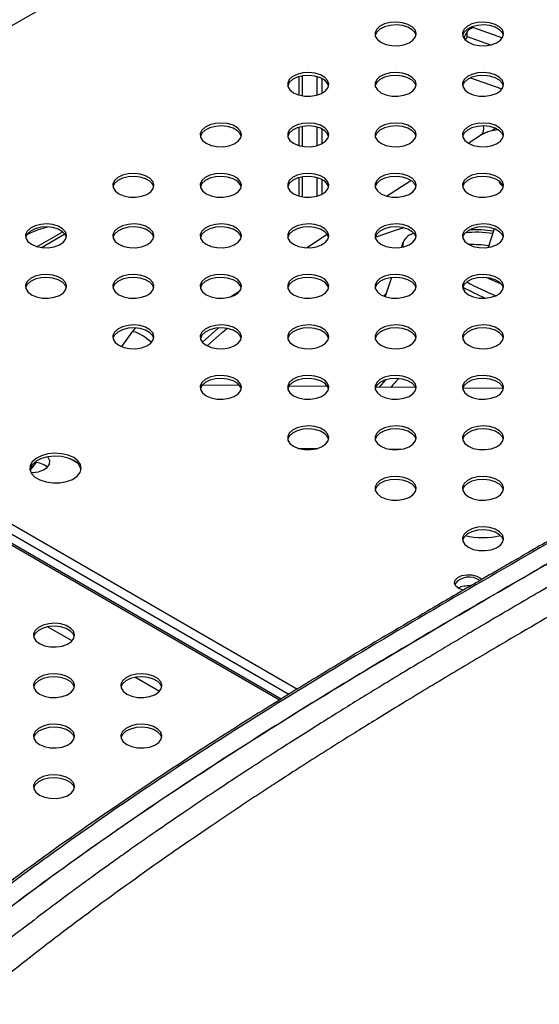
# Model space of a CAD drawing. Units: millimetres. Extents: x 5 to 415, y 5 to 292.
# Drawn here: x 319 to 339, y 117 to 155 of the extents above; entities that cross this region are included whole.
import ezdxf

# ---------------------------------------------------------------- set-up
doc = ezdxf.new("R2010")
doc.units = ezdxf.units.MM

msp = doc.modelspace()

# ---------------------------------------------------------------- linework, layer by layer
at = {"color": 7, "linetype": 'Continuous', "lineweight": 30}
for p, q in [((310.34, 150.158), (323.74, 157.893)), ((336.516, 154.858), (336.504, 154.848)), ((336.712, 154.955), (337.834, 154.557)), ((336.462, 154.601), (336.39, 154.474)), ((336.462, 154.601), (337.37, 154.278)), ((329.238, 128.895), (285.254, 154.287)), ((329.927, 153.046), (329.927, 152.337)), ((330.068, 152.304), (330.068, 153.078)), ((330.644, 152.334), (330.644, 153.048)), ((330.836, 152.411), (330.836, 152.971)), ((336.6, 153.004), (337.817, 152.572)), ((329.927, 151.086), (329.927, 150.377)), ((330.068, 150.345), (330.068, 151.118)), ((330.644, 150.375), (330.644, 151.089)), ((330.836, 150.452), (330.836, 151.012)), ((337.371, 150.945), (337.646, 151)), ((336.507, 150.465), (336.986, 150.775)), ((329.927, 149.127), (329.927, 148.418)), ((330.068, 148.386), (330.068, 149.159)), ((330.644, 148.415), (330.644, 149.129)), ((330.836, 148.492), (330.836, 149.052)), ((333.331, 148.415), (334.277, 149.025)), ((337.797, 148.84), (337.846, 148.808)), ((337.513, 147.143), (337.276, 146.423)), ((319.761, 146.454), (320.755, 147.027)), ((319.929, 146.42), (320.838, 146.944)), ((330.225, 146.41), (331.031, 146.93)), ((333.97, 146.613), (333.909, 146.427)), ((333.522, 145.249), (333.279, 144.512)), ((327.272, 144.503), (327.639, 144.74)), ((333.32, 144.634), (333.234, 144.54)), ((323.572, 143.288), (323.447, 143.131)), ((326.798, 143.295), (326.179, 142.746)), ((323.447, 143.131), (323.036, 142.576)), ((327.63, 141.061), (326.175, 141.078)), ((331.05, 141.021), (329.54, 141.039)), ((334.464, 140.981), (332.912, 140.999)), ((333.063, 140.997), (333.302, 141.283)), ((337.87, 140.941), (336.291, 140.959)), ((329.884, 138.635), (330.667, 138.625)), ((333.44, 138.593), (333.897, 138.587)), ((319.712, 138.079), (319.486, 137.773)), ((321.311, 138.06), (321.025, 138.225)), ((321.226, 138.109), (321.234, 138.119))]:
    msp.add_line(p, q, dxfattribs=at)
at = {"color": 8, "linetype": 'Continuous', "lineweight": 30}
for p, q in [((285.685, 154.397), (329.54, 129.081)), ((285.855, 154.691), (329.871, 129.282)), ((329.171, 128.853), (285.134, 154.275)), ((321.118, 131.15), (320.167, 131.699)), ((324.512, 129.191), (323.561, 129.739))]:
    msp.add_line(p, q, dxfattribs=at)
at = {"color": 7, "linetype": 'Continuous', "lineweight": 30, "flags": 128}
for points in [[(333.118, 154.381), (333.31, 154.299), (333.535, 154.254), (333.773, 154.249), (334.004, 154.284), (334.206, 154.358), (334.361, 154.462), (334.457, 154.588), (334.483, 154.725), (334.439, 154.86), (334.328, 154.982), (334.159, 155.079), (333.948, 155.143), (333.714, 155.169), (333.477, 155.154), (333.258, 155.099), (333.077, 155.009), (332.951, 154.892), (332.889, 154.759), (332.898, 154.622), (332.977, 154.492), (333.118, 154.381)], [(336.512, 154.381), (336.704, 154.299), (336.929, 154.254), (337.168, 154.249), (337.398, 154.284), (337.6, 154.358), (337.755, 154.462), (337.851, 154.588), (337.877, 154.725), (337.833, 154.86), (337.722, 154.982), (337.553, 155.079), (337.342, 155.143), (337.108, 155.169), (336.871, 155.154), (336.652, 155.099), (336.472, 155.009), (336.345, 154.892), (336.283, 154.759), (336.292, 154.622), (336.371, 154.492), (336.512, 154.381)], [(334.478, 154.65), (334.439, 154.746), (334.328, 154.868), (334.159, 154.965), (333.948, 155.029), (333.714, 155.055), (333.477, 155.039), (333.258, 154.984), (333.077, 154.895), (332.951, 154.778), (332.89, 154.65)], [(337.872, 154.65), (337.833, 154.746), (337.722, 154.868), (337.553, 154.965), (337.342, 155.029), (337.108, 155.055), (336.871, 155.039), (336.652, 154.984), (336.472, 154.895), (336.345, 154.778), (336.284, 154.65)], [(329.724, 152.422), (329.916, 152.34), (330.141, 152.294), (330.379, 152.289), (330.61, 152.325), (330.812, 152.398), (330.967, 152.502), (331.062, 152.629), (331.089, 152.765), (331.045, 152.901), (330.933, 153.022), (330.765, 153.12), (330.554, 153.184), (330.32, 153.21), (330.083, 153.194), (329.864, 153.139), (329.683, 153.049), (329.556, 152.933), (329.495, 152.8), (329.504, 152.662), (329.582, 152.532), (329.724, 152.422)], [(331.084, 152.691), (331.045, 152.786), (330.933, 152.908), (330.765, 153.005), (330.554, 153.07), (330.32, 153.095), (330.083, 153.08), (329.864, 153.025), (329.683, 152.935), (329.556, 152.819), (329.496, 152.691)], [(333.118, 152.422), (333.31, 152.34), (333.535, 152.294), (333.773, 152.289), (334.004, 152.325), (334.206, 152.398), (334.361, 152.502), (334.457, 152.629), (334.483, 152.765), (334.439, 152.901), (334.328, 153.022), (334.159, 153.12), (333.948, 153.184), (333.714, 153.21), (333.477, 153.194), (333.258, 153.139), (333.077, 153.049), (332.951, 152.933), (332.889, 152.8), (332.898, 152.662), (332.977, 152.532), (333.118, 152.422)], [(334.478, 152.691), (334.439, 152.786), (334.328, 152.908), (334.159, 153.005), (333.948, 153.07), (333.714, 153.095), (333.477, 153.08), (333.258, 153.025), (333.077, 152.935), (332.951, 152.819), (332.89, 152.691)], [(336.512, 152.422), (336.704, 152.34), (336.929, 152.294), (337.168, 152.289), (337.398, 152.325), (337.6, 152.398), (337.755, 152.502), (337.851, 152.629), (337.877, 152.765), (337.833, 152.901), (337.722, 153.022), (337.553, 153.12), (337.342, 153.184), (337.108, 153.21), (336.871, 153.194), (336.652, 153.139), (336.472, 153.049), (336.345, 152.933), (336.283, 152.8), (336.292, 152.662), (336.371, 152.532), (336.512, 152.422)], [(337.872, 152.691), (337.833, 152.786), (337.722, 152.908), (337.553, 153.005), (337.342, 153.07), (337.108, 153.095), (336.871, 153.08), (336.652, 153.025), (336.472, 152.935), (336.345, 152.819), (336.284, 152.691)], [(326.33, 150.462), (326.522, 150.381), (326.747, 150.335), (326.985, 150.33), (327.216, 150.366), (327.417, 150.439), (327.573, 150.543), (327.668, 150.669), (327.695, 150.806), (327.651, 150.941), (327.539, 151.063), (327.371, 151.16), (327.16, 151.225), (326.926, 151.25), (326.689, 151.235), (326.47, 151.18), (326.289, 151.09), (326.162, 150.974), (326.101, 150.841), (326.11, 150.703), (326.188, 150.573), (326.33, 150.462)], [(327.689, 150.732), (327.651, 150.827), (327.539, 150.949), (327.371, 151.046), (327.16, 151.11), (326.926, 151.136), (326.689, 151.121), (326.47, 151.066), (326.289, 150.976), (326.162, 150.859), (326.102, 150.732)], [(329.724, 150.462), (329.916, 150.381), (330.141, 150.335), (330.379, 150.33), (330.61, 150.366), (330.812, 150.439), (330.967, 150.543), (331.062, 150.669), (331.089, 150.806), (331.045, 150.941), (330.933, 151.063), (330.765, 151.16), (330.554, 151.225), (330.32, 151.25), (330.083, 151.235), (329.864, 151.18), (329.683, 151.09), (329.556, 150.974), (329.495, 150.841), (329.504, 150.703), (329.582, 150.573), (329.724, 150.462)], [(331.084, 150.732), (331.045, 150.827), (330.933, 150.949), (330.765, 151.046), (330.554, 151.11), (330.32, 151.136), (330.083, 151.121), (329.864, 151.066), (329.683, 150.976), (329.556, 150.859), (329.496, 150.732)], [(333.118, 150.462), (333.31, 150.381), (333.535, 150.335), (333.773, 150.33), (334.004, 150.366), (334.206, 150.439), (334.361, 150.543), (334.457, 150.669), (334.483, 150.806), (334.439, 150.941), (334.328, 151.063), (334.159, 151.16), (333.948, 151.225), (333.714, 151.25), (333.477, 151.235), (333.258, 151.18), (333.077, 151.09), (332.951, 150.974), (332.889, 150.841), (332.898, 150.703), (332.977, 150.573), (333.118, 150.462)], [(334.478, 150.732), (334.439, 150.827), (334.328, 150.949), (334.159, 151.046), (333.948, 151.11), (333.714, 151.136), (333.477, 151.121), (333.258, 151.066), (333.077, 150.976), (332.951, 150.859), (332.89, 150.732)], [(336.512, 150.462), (336.704, 150.381), (336.929, 150.335), (337.168, 150.33), (337.398, 150.366), (337.6, 150.439), (337.755, 150.543), (337.851, 150.669), (337.877, 150.806), (337.833, 150.941), (337.722, 151.063), (337.553, 151.16), (337.342, 151.225), (337.108, 151.25), (336.871, 151.235), (336.652, 151.18), (336.472, 151.09), (336.345, 150.974), (336.283, 150.841), (336.292, 150.703), (336.371, 150.573), (336.512, 150.462)], [(337.872, 150.732), (337.833, 150.827), (337.722, 150.949), (337.553, 151.046), (337.342, 151.11), (337.108, 151.136), (336.871, 151.121), (336.652, 151.066), (336.472, 150.976), (336.345, 150.859), (336.284, 150.732)], [(322.936, 148.503), (323.128, 148.421), (323.353, 148.376), (323.591, 148.371), (323.821, 148.406), (324.023, 148.479), (324.179, 148.584), (324.274, 148.71), (324.301, 148.847), (324.257, 148.982), (324.145, 149.104), (323.977, 149.201), (323.766, 149.265), (323.531, 149.291), (323.294, 149.276), (323.076, 149.22), (322.895, 149.131), (322.768, 149.014), (322.707, 148.881), (322.715, 148.744), (322.794, 148.614), (322.936, 148.503)], [(324.295, 148.772), (324.257, 148.868), (324.145, 148.989), (323.977, 149.087), (323.766, 149.151), (323.531, 149.177), (323.294, 149.161), (323.076, 149.106), (322.895, 149.016), (322.768, 148.9), (322.708, 148.772)], [(326.33, 148.503), (326.522, 148.421), (326.747, 148.376), (326.985, 148.371), (327.216, 148.406), (327.417, 148.479), (327.573, 148.584), (327.668, 148.71), (327.695, 148.847), (327.651, 148.982), (327.539, 149.104), (327.371, 149.201), (327.16, 149.265), (326.926, 149.291), (326.689, 149.276), (326.47, 149.22), (326.289, 149.131), (326.162, 149.014), (326.101, 148.881), (326.11, 148.744), (326.188, 148.614), (326.33, 148.503)], [(327.689, 148.772), (327.651, 148.868), (327.539, 148.989), (327.371, 149.087), (327.16, 149.151), (326.926, 149.177), (326.689, 149.161), (326.47, 149.106), (326.289, 149.016), (326.162, 148.9), (326.102, 148.772)], [(329.724, 148.503), (329.916, 148.421), (330.141, 148.376), (330.379, 148.371), (330.61, 148.406), (330.812, 148.479), (330.967, 148.584), (331.062, 148.71), (331.089, 148.847), (331.045, 148.982), (330.933, 149.104), (330.765, 149.201), (330.554, 149.265), (330.32, 149.291), (330.083, 149.276), (329.864, 149.22), (329.683, 149.131), (329.556, 149.014), (329.495, 148.881), (329.504, 148.744), (329.582, 148.614), (329.724, 148.503)], [(331.084, 148.772), (331.045, 148.868), (330.933, 148.989), (330.765, 149.087), (330.554, 149.151), (330.32, 149.177), (330.083, 149.161), (329.864, 149.106), (329.683, 149.016), (329.556, 148.9), (329.496, 148.772)], [(333.118, 148.503), (333.31, 148.421), (333.535, 148.376), (333.773, 148.371), (334.004, 148.406), (334.206, 148.479), (334.361, 148.584), (334.457, 148.71), (334.483, 148.847), (334.439, 148.982), (334.328, 149.104), (334.159, 149.201), (333.948, 149.265), (333.714, 149.291), (333.477, 149.276), (333.258, 149.22), (333.077, 149.131), (332.951, 149.014), (332.889, 148.881), (332.898, 148.744), (332.977, 148.614), (333.118, 148.503)], [(334.478, 148.772), (334.439, 148.868), (334.328, 148.989), (334.159, 149.087), (333.948, 149.151), (333.714, 149.177), (333.477, 149.161), (333.258, 149.106), (333.077, 149.016), (332.951, 148.9), (332.89, 148.772)], [(336.512, 148.503), (336.704, 148.421), (336.929, 148.376), (337.168, 148.371), (337.398, 148.406), (337.6, 148.479), (337.755, 148.584), (337.851, 148.71), (337.877, 148.847), (337.833, 148.982), (337.722, 149.104), (337.553, 149.201), (337.342, 149.265), (337.108, 149.291), (336.871, 149.276), (336.652, 149.22), (336.472, 149.131), (336.345, 149.014), (336.283, 148.881), (336.292, 148.744), (336.371, 148.614), (336.512, 148.503)], [(337.872, 148.772), (337.833, 148.868), (337.722, 148.989), (337.553, 149.087), (337.342, 149.151), (337.108, 149.177), (336.871, 149.161), (336.652, 149.106), (336.472, 149.016), (336.345, 148.9), (336.284, 148.772)], [(319.542, 146.544), (319.734, 146.462), (319.959, 146.416), (320.197, 146.411), (320.427, 146.447), (320.629, 146.52), (320.785, 146.624), (320.88, 146.751), (320.907, 146.887), (320.862, 147.023), (320.751, 147.144), (320.582, 147.242), (320.372, 147.306), (320.137, 147.332), (319.9, 147.316), (319.682, 147.261), (319.501, 147.171), (319.374, 147.055), (319.312, 146.922), (319.321, 146.784), (319.4, 146.654), (319.542, 146.544)], [(320.901, 146.813), (320.862, 146.908), (320.751, 147.03), (320.582, 147.127), (320.372, 147.192), (320.137, 147.217), (319.9, 147.202), (319.682, 147.147), (319.501, 147.057), (319.374, 146.94), (319.314, 146.813)], [(322.936, 146.544), (323.128, 146.462), (323.353, 146.416), (323.591, 146.411), (323.821, 146.447), (324.023, 146.52), (324.179, 146.624), (324.274, 146.751), (324.301, 146.887), (324.257, 147.023), (324.145, 147.144), (323.977, 147.242), (323.766, 147.306), (323.531, 147.332), (323.294, 147.316), (323.076, 147.261), (322.895, 147.171), (322.768, 147.055), (322.707, 146.922), (322.715, 146.784), (322.794, 146.654), (322.936, 146.544)], [(324.295, 146.813), (324.257, 146.908), (324.145, 147.03), (323.977, 147.127), (323.766, 147.192), (323.531, 147.217), (323.294, 147.202), (323.076, 147.147), (322.895, 147.057), (322.768, 146.94), (322.708, 146.813)], [(326.33, 146.544), (326.522, 146.462), (326.747, 146.416), (326.985, 146.411), (327.216, 146.447), (327.417, 146.52), (327.573, 146.624), (327.668, 146.751), (327.695, 146.887), (327.651, 147.023), (327.539, 147.144), (327.371, 147.242), (327.16, 147.306), (326.926, 147.332), (326.689, 147.316), (326.47, 147.261), (326.289, 147.171), (326.162, 147.055), (326.101, 146.922), (326.11, 146.784), (326.188, 146.654), (326.33, 146.544)], [(327.689, 146.813), (327.651, 146.908), (327.539, 147.03), (327.371, 147.127), (327.16, 147.192), (326.926, 147.217), (326.689, 147.202), (326.47, 147.147), (326.289, 147.057), (326.162, 146.94), (326.102, 146.813)], [(329.724, 146.544), (329.916, 146.462), (330.141, 146.416), (330.379, 146.411), (330.61, 146.447), (330.812, 146.52), (330.967, 146.624), (331.062, 146.751), (331.089, 146.887), (331.045, 147.023), (330.933, 147.144), (330.765, 147.242), (330.554, 147.306), (330.32, 147.332), (330.083, 147.316), (329.864, 147.261), (329.683, 147.171), (329.556, 147.055), (329.495, 146.922), (329.504, 146.784), (329.582, 146.654), (329.724, 146.544)], [(331.084, 146.813), (331.045, 146.908), (330.933, 147.03), (330.765, 147.127), (330.554, 147.192), (330.32, 147.217), (330.083, 147.202), (329.864, 147.147), (329.683, 147.057), (329.556, 146.94), (329.496, 146.813)], [(332.888, 146.821), (333.721, 147.111), (333.973, 147.186)], [(333.118, 146.544), (333.31, 146.462), (333.535, 146.416), (333.773, 146.411), (334.004, 146.447), (334.206, 146.52), (334.361, 146.624), (334.457, 146.751), (334.483, 146.887), (334.439, 147.023), (334.328, 147.144), (334.159, 147.242), (333.948, 147.306), (333.714, 147.332), (333.477, 147.316), (333.258, 147.261), (333.077, 147.171), (332.951, 147.055), (332.889, 146.922), (332.898, 146.784), (332.977, 146.654), (333.118, 146.544)], [(334.478, 146.813), (334.439, 146.908), (334.328, 147.03), (334.159, 147.127), (333.948, 147.192), (333.714, 147.217), (333.477, 147.202), (333.258, 147.147), (333.077, 147.057), (332.951, 146.94), (332.89, 146.813)], [(336.512, 146.544), (336.704, 146.462), (336.929, 146.416), (337.168, 146.411), (337.398, 146.447), (337.6, 146.52), (337.755, 146.624), (337.851, 146.751), (337.877, 146.887), (337.833, 147.023), (337.722, 147.144), (337.553, 147.242), (337.342, 147.306), (337.108, 147.332), (336.871, 147.316), (336.652, 147.261), (336.472, 147.171), (336.345, 147.055), (336.283, 146.922), (336.292, 146.784), (336.371, 146.654), (336.512, 146.544)], [(337.872, 146.813), (337.833, 146.908), (337.722, 147.03), (337.553, 147.127), (337.342, 147.192), (337.108, 147.217), (336.871, 147.202), (336.652, 147.147), (336.472, 147.057), (336.345, 146.94), (336.284, 146.813)], [(319.542, 144.584), (319.734, 144.502), (319.959, 144.457), (320.197, 144.452), (320.427, 144.487), (320.629, 144.561), (320.785, 144.665), (320.88, 144.791), (320.907, 144.928), (320.862, 145.063), (320.751, 145.185), (320.582, 145.282), (320.372, 145.347), (320.137, 145.372), (319.9, 145.357), (319.682, 145.302), (319.501, 145.212), (319.374, 145.095), (319.312, 144.962), (319.321, 144.825), (319.4, 144.695), (319.542, 144.584)], [(320.901, 144.854), (320.862, 144.949), (320.751, 145.071), (320.582, 145.168), (320.372, 145.232), (320.137, 145.258), (319.9, 145.242), (319.682, 145.187), (319.501, 145.098), (319.374, 144.981), (319.314, 144.854)], [(322.936, 144.584), (323.128, 144.502), (323.353, 144.457), (323.591, 144.452), (323.821, 144.487), (324.023, 144.561), (324.179, 144.665), (324.274, 144.791), (324.301, 144.928), (324.257, 145.063), (324.145, 145.185), (323.977, 145.282), (323.766, 145.347), (323.531, 145.372), (323.294, 145.357), (323.076, 145.302), (322.895, 145.212), (322.768, 145.095), (322.707, 144.962), (322.715, 144.825), (322.794, 144.695), (322.936, 144.584)], [(324.295, 144.854), (324.257, 144.949), (324.145, 145.071), (323.977, 145.168), (323.766, 145.232), (323.531, 145.258), (323.294, 145.242), (323.076, 145.187), (322.895, 145.098), (322.768, 144.981), (322.708, 144.854)], [(326.33, 144.584), (326.522, 144.502), (326.747, 144.457), (326.985, 144.452), (327.216, 144.487), (327.417, 144.561), (327.573, 144.665), (327.668, 144.791), (327.695, 144.928), (327.651, 145.063), (327.539, 145.185), (327.371, 145.282), (327.16, 145.347), (326.926, 145.372), (326.689, 145.357), (326.47, 145.302), (326.289, 145.212), (326.162, 145.095), (326.101, 144.962), (326.11, 144.825), (326.188, 144.695), (326.33, 144.584)], [(327.689, 144.854), (327.651, 144.949), (327.539, 145.071), (327.371, 145.168), (327.16, 145.232), (326.926, 145.258), (326.689, 145.242), (326.47, 145.187), (326.289, 145.098), (326.162, 144.981), (326.102, 144.854)], [(329.724, 144.584), (329.916, 144.502), (330.141, 144.457), (330.379, 144.452), (330.61, 144.487), (330.812, 144.561), (330.967, 144.665), (331.062, 144.791), (331.089, 144.928), (331.045, 145.063), (330.933, 145.185), (330.765, 145.282), (330.554, 145.347), (330.32, 145.372), (330.083, 145.357), (329.864, 145.302), (329.683, 145.212), (329.556, 145.095), (329.495, 144.962), (329.504, 144.825), (329.582, 144.695), (329.724, 144.584)], [(331.084, 144.854), (331.045, 144.949), (330.933, 145.071), (330.765, 145.168), (330.554, 145.232), (330.32, 145.258), (330.083, 145.242), (329.864, 145.187), (329.683, 145.098), (329.556, 144.981), (329.496, 144.854)], [(333.118, 144.584), (333.31, 144.502), (333.535, 144.457), (333.773, 144.452), (334.004, 144.487), (334.206, 144.561), (334.361, 144.665), (334.457, 144.791), (334.483, 144.928), (334.439, 145.063), (334.328, 145.185), (334.159, 145.282), (333.948, 145.347), (333.714, 145.372), (333.477, 145.357), (333.258, 145.302), (333.077, 145.212), (332.951, 145.095), (332.889, 144.962), (332.898, 144.825), (332.977, 144.695), (333.118, 144.584)], [(334.478, 144.854), (334.439, 144.949), (334.328, 145.071), (334.159, 145.168), (333.948, 145.232), (333.714, 145.258), (333.477, 145.242), (333.258, 145.187), (333.077, 145.098), (332.951, 144.981), (332.89, 144.854)], [(336.512, 144.584), (336.704, 144.502), (336.929, 144.457), (337.168, 144.452), (337.398, 144.487), (337.6, 144.561), (337.755, 144.665), (337.851, 144.791), (337.877, 144.928), (337.833, 145.063), (337.722, 145.185), (337.553, 145.282), (337.342, 145.347), (337.108, 145.372), (336.871, 145.357), (336.652, 145.302), (336.472, 145.212), (336.345, 145.095), (336.283, 144.962), (336.292, 144.825), (336.371, 144.695), (336.512, 144.584)], [(337.872, 144.854), (337.833, 144.949), (337.722, 145.071), (337.553, 145.168), (337.342, 145.232), (337.108, 145.258), (336.871, 145.242), (336.652, 145.187), (336.472, 145.098), (336.345, 144.981), (336.284, 144.854)], [(322.936, 142.625), (323.128, 142.543), (323.353, 142.498), (323.591, 142.492), (323.821, 142.528), (324.023, 142.601), (324.179, 142.706), (324.274, 142.832), (324.301, 142.969), (324.257, 143.104), (324.145, 143.226), (323.977, 143.323), (323.766, 143.387), (323.531, 143.413), (323.294, 143.397), (323.076, 143.342), (322.895, 143.253), (322.768, 143.136), (322.707, 143.003), (322.715, 142.865), (322.794, 142.736), (322.936, 142.625)], [(324.295, 142.894), (324.257, 142.99), (324.145, 143.111), (323.977, 143.209), (323.766, 143.273), (323.531, 143.298), (323.294, 143.283), (323.076, 143.228), (322.895, 143.138), (322.768, 143.022), (322.708, 142.894)], [(326.33, 142.625), (326.522, 142.543), (326.747, 142.498), (326.985, 142.492), (327.216, 142.528), (327.417, 142.601), (327.573, 142.706), (327.668, 142.832), (327.695, 142.969), (327.651, 143.104), (327.539, 143.226), (327.371, 143.323), (327.16, 143.387), (326.926, 143.413), (326.689, 143.397), (326.47, 143.342), (326.289, 143.253), (326.162, 143.136), (326.101, 143.003), (326.11, 142.865), (326.188, 142.736), (326.33, 142.625)], [(327.689, 142.894), (327.651, 142.99), (327.539, 143.111), (327.371, 143.209), (327.16, 143.273), (326.926, 143.298), (326.689, 143.283), (326.47, 143.228), (326.289, 143.138), (326.162, 143.022), (326.102, 142.894)], [(329.724, 142.625), (329.916, 142.543), (330.141, 142.498), (330.379, 142.492), (330.61, 142.528), (330.812, 142.601), (330.967, 142.706), (331.062, 142.832), (331.089, 142.969), (331.045, 143.104), (330.933, 143.226), (330.765, 143.323), (330.554, 143.387), (330.32, 143.413), (330.083, 143.397), (329.864, 143.342), (329.683, 143.253), (329.556, 143.136), (329.495, 143.003), (329.504, 142.865), (329.582, 142.736), (329.724, 142.625)], [(331.084, 142.894), (331.045, 142.99), (330.933, 143.111), (330.765, 143.209), (330.554, 143.273), (330.32, 143.298), (330.083, 143.283), (329.864, 143.228), (329.683, 143.138), (329.556, 143.022), (329.496, 142.894)], [(333.118, 142.625), (333.31, 142.543), (333.535, 142.498), (333.773, 142.492), (334.004, 142.528), (334.206, 142.601), (334.361, 142.706), (334.457, 142.832), (334.483, 142.969), (334.439, 143.104), (334.328, 143.226), (334.159, 143.323), (333.948, 143.387), (333.714, 143.413), (333.477, 143.397), (333.258, 143.342), (333.077, 143.253), (332.951, 143.136), (332.889, 143.003), (332.898, 142.865), (332.977, 142.736), (333.118, 142.625)], [(334.478, 142.894), (334.439, 142.99), (334.328, 143.111), (334.159, 143.209), (333.948, 143.273), (333.714, 143.298), (333.477, 143.283), (333.258, 143.228), (333.077, 143.138), (332.951, 143.022), (332.89, 142.894)], [(336.512, 142.625), (336.704, 142.543), (336.929, 142.498), (337.168, 142.492), (337.398, 142.528), (337.6, 142.601), (337.755, 142.706), (337.851, 142.832), (337.877, 142.969), (337.833, 143.104), (337.722, 143.226), (337.553, 143.323), (337.342, 143.387), (337.108, 143.413), (336.871, 143.397), (336.652, 143.342), (336.472, 143.253), (336.345, 143.136), (336.283, 143.003), (336.292, 142.865), (336.371, 142.736), (336.512, 142.625)], [(337.872, 142.894), (337.833, 142.99), (337.722, 143.111), (337.553, 143.209), (337.342, 143.273), (337.108, 143.298), (336.871, 143.283), (336.652, 143.228), (336.472, 143.138), (336.345, 143.022), (336.284, 142.894)], [(326.37, 142.603), (326.945, 143.116), (327.133, 143.278)], [(326.33, 140.665), (326.522, 140.584), (326.747, 140.538), (326.985, 140.533), (327.216, 140.569), (327.417, 140.642), (327.573, 140.746), (327.668, 140.872), (327.695, 141.009), (327.651, 141.144), (327.539, 141.266), (327.371, 141.364), (327.16, 141.428), (326.926, 141.453), (326.689, 141.438), (326.47, 141.383), (326.289, 141.293), (326.162, 141.177), (326.101, 141.044), (326.11, 140.906), (326.188, 140.776), (326.33, 140.665)], [(329.724, 140.665), (329.916, 140.584), (330.141, 140.538), (330.379, 140.533), (330.61, 140.569), (330.812, 140.642), (330.967, 140.746), (331.062, 140.872), (331.089, 141.009), (331.045, 141.144), (330.933, 141.266), (330.765, 141.364), (330.554, 141.428), (330.32, 141.453), (330.083, 141.438), (329.864, 141.383), (329.683, 141.293), (329.556, 141.177), (329.495, 141.044), (329.504, 140.906), (329.582, 140.776), (329.724, 140.665)], [(333.118, 140.665), (333.31, 140.584), (333.535, 140.538), (333.773, 140.533), (334.004, 140.569), (334.206, 140.642), (334.361, 140.746), (334.457, 140.872), (334.483, 141.009), (334.439, 141.144), (334.328, 141.266), (334.159, 141.364), (333.948, 141.428), (333.714, 141.453), (333.477, 141.438), (333.258, 141.383), (333.077, 141.293), (332.951, 141.177), (332.889, 141.044), (332.898, 140.906), (332.977, 140.776), (333.118, 140.665)], [(336.512, 140.665), (336.704, 140.584), (336.929, 140.538), (337.168, 140.533), (337.398, 140.569), (337.6, 140.642), (337.755, 140.746), (337.851, 140.872), (337.877, 141.009), (337.833, 141.144), (337.722, 141.266), (337.553, 141.364), (337.342, 141.428), (337.108, 141.453), (336.871, 141.438), (336.652, 141.383), (336.472, 141.293), (336.345, 141.177), (336.283, 141.044), (336.292, 140.906), (336.371, 140.776), (336.512, 140.665)], [(327.689, 140.935), (327.651, 141.03), (327.539, 141.152), (327.371, 141.249), (327.16, 141.314), (326.926, 141.339), (326.689, 141.324), (326.47, 141.269), (326.289, 141.179), (326.162, 141.062), (326.102, 140.935)], [(331.084, 140.935), (331.045, 141.03), (330.933, 141.152), (330.765, 141.249), (330.554, 141.314), (330.32, 141.339), (330.083, 141.324), (329.864, 141.269), (329.683, 141.179), (329.556, 141.062), (329.496, 140.935)], [(334.478, 140.935), (334.439, 141.03), (334.328, 141.152), (334.159, 141.249), (333.948, 141.314), (333.714, 141.339), (333.477, 141.324), (333.258, 141.269), (333.077, 141.179), (332.951, 141.062), (332.89, 140.935)], [(337.872, 140.935), (337.833, 141.03), (337.722, 141.152), (337.553, 141.249), (337.342, 141.314), (337.108, 141.339), (336.871, 141.324), (336.652, 141.269), (336.472, 141.179), (336.345, 141.062), (336.284, 140.935)], [(329.724, 138.706), (329.916, 138.624), (330.141, 138.579), (330.379, 138.574), (330.61, 138.609), (330.812, 138.682), (330.967, 138.787), (331.062, 138.913), (331.089, 139.05), (331.045, 139.185), (330.933, 139.307), (330.765, 139.404), (330.554, 139.468), (330.32, 139.494), (330.083, 139.479), (329.864, 139.424), (329.683, 139.334), (329.556, 139.217), (329.495, 139.084), (329.504, 138.947), (329.582, 138.817), (329.724, 138.706)], [(333.118, 138.706), (333.31, 138.624), (333.535, 138.579), (333.773, 138.574), (334.004, 138.609), (334.206, 138.682), (334.361, 138.787), (334.457, 138.913), (334.483, 139.05), (334.439, 139.185), (334.328, 139.307), (334.159, 139.404), (333.948, 139.468), (333.714, 139.494), (333.477, 139.479), (333.258, 139.424), (333.077, 139.334), (332.951, 139.217), (332.889, 139.084), (332.898, 138.947), (332.977, 138.817), (333.118, 138.706)], [(336.512, 138.706), (336.704, 138.624), (336.929, 138.579), (337.168, 138.574), (337.398, 138.609), (337.6, 138.682), (337.755, 138.787), (337.851, 138.913), (337.877, 139.05), (337.833, 139.185), (337.722, 139.307), (337.553, 139.404), (337.342, 139.468), (337.108, 139.494), (336.871, 139.479), (336.652, 139.424), (336.472, 139.334), (336.345, 139.217), (336.283, 139.084), (336.292, 138.947), (336.371, 138.817), (336.512, 138.706)], [(331.084, 138.975), (331.045, 139.071), (330.933, 139.192), (330.765, 139.29), (330.554, 139.354), (330.32, 139.38), (330.083, 139.364), (329.864, 139.309), (329.683, 139.219), (329.556, 139.103), (329.496, 138.975)], [(334.478, 138.975), (334.439, 139.071), (334.328, 139.192), (334.159, 139.29), (333.948, 139.354), (333.714, 139.38), (333.477, 139.364), (333.258, 139.309), (333.077, 139.219), (332.951, 139.103), (332.89, 138.975)], [(337.872, 138.975), (337.833, 139.071), (337.722, 139.192), (337.553, 139.29), (337.342, 139.354), (337.108, 139.38), (336.871, 139.364), (336.652, 139.309), (336.472, 139.219), (336.345, 139.103), (336.284, 138.975)], [(321.182, 138.265), (320.965, 138.36), (320.712, 138.418), (320.441, 138.434), (320.173, 138.407), (319.927, 138.34), (319.721, 138.236), (319.572, 138.105), (319.49, 137.955), (319.48, 137.798), (319.545, 137.645), (319.678, 137.508), (319.871, 137.397), (320.108, 137.32), (320.373, 137.283), (320.645, 137.288), (320.905, 137.336), (321.132, 137.422), (321.311, 137.54), (321.428, 137.682), (321.475, 137.837), (321.447, 137.994), (321.347, 138.14), (321.182, 138.265)], [(321.182, 138.151), (320.965, 138.246), (320.712, 138.303), (320.441, 138.32), (320.173, 138.293), (319.927, 138.225), (319.721, 138.122), (319.572, 137.991), (319.49, 137.841), (319.48, 137.8)], [(319.526, 137.689), (319.585, 137.689), (319.81, 137.717), (320.008, 137.785), (320.157, 137.886), (320.241, 138.01), (320.25, 138.143), (320.185, 138.271), (320.166, 138.292)], [(333.118, 136.747), (333.31, 136.665), (333.535, 136.619), (333.773, 136.614), (334.004, 136.65), (334.206, 136.723), (334.361, 136.827), (334.457, 136.954), (334.483, 137.09), (334.439, 137.226), (334.328, 137.347), (334.159, 137.445), (333.948, 137.509), (333.714, 137.535), (333.477, 137.519), (333.258, 137.464), (333.077, 137.374), (332.951, 137.258), (332.889, 137.125), (332.898, 136.987), (332.977, 136.857), (333.118, 136.747)], [(334.478, 137.016), (334.439, 137.111), (334.328, 137.233), (334.159, 137.33), (333.948, 137.395), (333.714, 137.42), (333.477, 137.405), (333.258, 137.35), (333.077, 137.26), (332.951, 137.144), (332.89, 137.016)], [(336.512, 136.747), (336.704, 136.665), (336.929, 136.619), (337.168, 136.614), (337.398, 136.65), (337.6, 136.723), (337.755, 136.827), (337.851, 136.954), (337.877, 137.09), (337.833, 137.226), (337.722, 137.347), (337.553, 137.445), (337.342, 137.509), (337.108, 137.535), (336.871, 137.519), (336.652, 137.464), (336.472, 137.374), (336.345, 137.258), (336.283, 137.125), (336.292, 136.987), (336.371, 136.857), (336.512, 136.747)], [(337.872, 137.016), (337.833, 137.111), (337.722, 137.233), (337.553, 137.33), (337.342, 137.395), (337.108, 137.42), (336.871, 137.405), (336.652, 137.35), (336.472, 137.26), (336.345, 137.144), (336.284, 137.016)], [(336.512, 134.787), (336.704, 134.705), (336.929, 134.66), (337.168, 134.655), (337.398, 134.69), (337.6, 134.764), (337.755, 134.868), (337.851, 134.994), (337.877, 135.131), (337.833, 135.266), (337.722, 135.388), (337.553, 135.485), (337.342, 135.55), (337.108, 135.575), (336.871, 135.56), (336.652, 135.505), (336.472, 135.415), (336.345, 135.298), (336.283, 135.165), (336.292, 135.028), (336.371, 134.898), (336.512, 134.787)], [(337.872, 135.057), (337.833, 135.152), (337.722, 135.274), (337.553, 135.371), (337.342, 135.435), (337.108, 135.461), (336.871, 135.446), (336.652, 135.391), (336.472, 135.301), (336.345, 135.184), (336.284, 135.057)], [(336.137, 133.183), (336.023, 133.279), (335.977, 133.393), (336.005, 133.508), (336.103, 133.61), (336.259, 133.685), (336.45, 133.722), (336.652, 133.717), (336.837, 133.669), (336.98, 133.587), (337.031, 133.534)], [(336.312, 133.115), (336.304, 133.117), (336.137, 133.183)], [(319.853, 131.048), (320.045, 130.966), (320.27, 130.921), (320.508, 130.916), (320.738, 130.951), (320.94, 131.025), (321.096, 131.129), (321.191, 131.255), (321.218, 131.392), (321.174, 131.527), (321.062, 131.649), (320.894, 131.746), (320.683, 131.811), (320.448, 131.836), (320.211, 131.821), (319.993, 131.766), (319.812, 131.676), (319.685, 131.559), (319.624, 131.426), (319.632, 131.289), (319.711, 131.159), (319.853, 131.048)], [(321.212, 131.317), (321.174, 131.413), (321.062, 131.535), (320.894, 131.632), (320.683, 131.696), (320.448, 131.722), (320.211, 131.706), (319.993, 131.651), (319.812, 131.562), (319.685, 131.445), (319.625, 131.317)], [(319.853, 129.089), (320.045, 129.007), (320.27, 128.961), (320.508, 128.956), (320.738, 128.992), (320.94, 129.065), (321.096, 129.17), (321.191, 129.296), (321.218, 129.433), (321.174, 129.568), (321.062, 129.69), (320.894, 129.787), (320.683, 129.851), (320.448, 129.877), (320.211, 129.861), (319.993, 129.806), (319.812, 129.717), (319.685, 129.6), (319.624, 129.467), (319.632, 129.329), (319.711, 129.199), (319.853, 129.089)], [(321.212, 129.358), (321.174, 129.453), (321.062, 129.575), (320.894, 129.673), (320.683, 129.737), (320.448, 129.762), (320.211, 129.747), (319.993, 129.692), (319.812, 129.602), (319.685, 129.486), (319.625, 129.358)], [(323.247, 129.089), (323.439, 129.007), (323.664, 128.961), (323.902, 128.956), (324.133, 128.992), (324.334, 129.065), (324.49, 129.17), (324.585, 129.296), (324.612, 129.433), (324.568, 129.568), (324.456, 129.69), (324.288, 129.787), (324.077, 129.851), (323.843, 129.877), (323.606, 129.861), (323.387, 129.806), (323.206, 129.717), (323.079, 129.6), (323.018, 129.467), (323.027, 129.329), (323.105, 129.199), (323.247, 129.089)], [(324.606, 129.358), (324.568, 129.453), (324.456, 129.575), (324.288, 129.673), (324.077, 129.737), (323.843, 129.762), (323.606, 129.747), (323.387, 129.692), (323.206, 129.602), (323.079, 129.486), (323.019, 129.358)], [(319.853, 127.129), (320.045, 127.048), (320.27, 127.002), (320.508, 126.997), (320.738, 127.033), (320.94, 127.106), (321.096, 127.21), (321.191, 127.336), (321.218, 127.473), (321.174, 127.608), (321.062, 127.73), (320.894, 127.827), (320.683, 127.892), (320.448, 127.917), (320.211, 127.902), (319.993, 127.847), (319.812, 127.757), (319.685, 127.641), (319.624, 127.508), (319.632, 127.37), (319.711, 127.24), (319.853, 127.129)], [(321.212, 127.399), (321.174, 127.494), (321.062, 127.616), (320.894, 127.713), (320.683, 127.777), (320.448, 127.803), (320.211, 127.788), (319.993, 127.733), (319.812, 127.643), (319.685, 127.526), (319.625, 127.399)], [(323.247, 127.129), (323.439, 127.048), (323.664, 127.002), (323.902, 126.997), (324.133, 127.033), (324.334, 127.106), (324.49, 127.21), (324.585, 127.336), (324.612, 127.473), (324.568, 127.608), (324.456, 127.73), (324.288, 127.827), (324.077, 127.892), (323.843, 127.917), (323.606, 127.902), (323.387, 127.847), (323.206, 127.757), (323.079, 127.641), (323.018, 127.508), (323.027, 127.37), (323.105, 127.24), (323.247, 127.129)], [(324.606, 127.399), (324.568, 127.494), (324.456, 127.616), (324.288, 127.713), (324.077, 127.777), (323.843, 127.803), (323.606, 127.788), (323.387, 127.733), (323.206, 127.643), (323.079, 127.526), (323.019, 127.399)], [(319.853, 125.17), (320.045, 125.088), (320.27, 125.043), (320.508, 125.038), (320.738, 125.073), (320.94, 125.146), (321.096, 125.251), (321.191, 125.377), (321.218, 125.514), (321.174, 125.649), (321.062, 125.771), (320.894, 125.868), (320.683, 125.932), (320.448, 125.958), (320.211, 125.943), (319.993, 125.888), (319.812, 125.798), (319.685, 125.681), (319.624, 125.548), (319.632, 125.411), (319.711, 125.281), (319.853, 125.17)], [(321.212, 125.439), (321.174, 125.535), (321.062, 125.656), (320.894, 125.754), (320.683, 125.818), (320.448, 125.844), (320.211, 125.828), (319.993, 125.773), (319.812, 125.683), (319.685, 125.567), (319.625, 125.439)]]:
    msp.add_lwpolyline(points, dxfattribs=at)
at = {"color": 8, "linetype": 'Continuous', "lineweight": 30, "flags": 128}
for points in [[(337.375, 150.946), (337.436, 150.965), (337.557, 151.044)], [(337.802, 144.993), (337.549, 145.098), (337.204, 145.252)], [(324.206, 142.732), (324.064, 142.852), (323.894, 142.973), (323.729, 143.07), (323.588, 143.131), (323.489, 143.149), (323.447, 143.131)]]:
    msp.add_lwpolyline(points, dxfattribs=at)
at = {"color": 7, "linetype": 'Continuous', "lineweight": 30}
for centre, radius, start, end in [((338.194, 153.743), 2.025, 147.9778, 156.8424), ((337.899, 149.014), 0.2, 182.1461, 239.6693), ((334.488, 146.439), 0.535, 99.9765, 180.4471), ((336.812, 142.57), 4.533, 81.4776, 93.5118), ((341.464, 154.324), 10.762, 241.1918, 246.5272), ((335.177, 139.789), 2.06, 131.4573, 144.2792), ((319.631, 137.271), 0.814, 49.4366, 87.352), ((320.963, 137.677), 0.522, 13.5755, 65.1518), ((337.05, 137.968), 2.809, 256.4326, 284.479), ((336.542, 132.93), 0.698, 53.6372, 142.9231), ((336.519, 132.218), 1.071, 86.1156, 112.8386)]:
    msp.add_arc(centre, radius, start, end, dxfattribs=at)
at = {"color": 8, "linetype": 'Continuous', "lineweight": 30}
for centre, radius, start, end in [((336.77, 151.042), 0.344, 308.8871, 15.8079), ((337.868, 148.93), 0.113, 165.4776, 231.8962), ((336.84, 143.151), 3.858, 80.8504, 96.8442), ((336.63, 141.781), 4.751, 81.9253, 91.144), ((341.458, 154.168), 10.375, 241.1375, 248.0141)]:
    msp.add_arc(centre, radius, start, end, dxfattribs=at)
at = {"color": 7, "linetype": 'Continuous', "lineweight": 30}
for points, knots in [([(336.478, 154.817), (336.469, 154.801), (336.432, 154.739), (336.449, 154.66), (336.462, 154.601)], [0, 0, 0, 0, 0.245229, 1, 1, 1, 1]), ([(336.712, 154.955), (336.688, 154.947), (336.583, 154.912), (336.524, 154.858), (336.478, 154.817)], [0, 0, 0, 0, 0.227997, 1, 1, 1, 1]), ([(336.986, 150.775), (337.021, 150.796), (337.121, 150.857), (337.256, 150.917), (337.337, 150.937), (337.371, 150.945)], [0, 0, 0, 0, 0.2359526, 0.6771891, 1, 1, 1, 1]), ([(320.164, 147.208), (320.041, 147.175), (319.751, 147.096), (319.504, 146.978), (319.362, 146.911)], [0, 0, 0, 0, 0.425163, 1, 1, 1, 1]), ([(339.715, 135.088), (339.424, 134.92), (338.882, 134.607), (338.13, 134.172), (337.499, 133.808), (336.984, 133.509), (336.139, 133.018), (334.48, 132.051), (332.077, 130.63), (329.335, 128.965), (326.46, 127.16), (323.349, 125.115), (320.795, 123.333), (319.04, 122.052), (318.106, 121.357), (317.348, 120.781), (316.705, 120.286), (316.097, 119.811), (315.331, 119.205), (314.409, 118.461), (313.744, 117.909), (313.385, 117.611)], [0, 0, 0, 0, 0.033039, 0.061467, 0.085282, 0.104484, 0.119898, 0.181064, 0.292677, 0.392349, 0.492028, 0.618899, 0.745805, 0.783025, 0.819546, 0.852802, 0.870054, 0.893376, 0.922806, 0.958348, 1, 1, 1, 1]), ([(339.835, 135.076), (338.366, 134.228), (335.428, 132.532), (331.019, 129.923), (326.979, 127.413), (323.311, 124.997), (320.02, 122.69), (316.741, 120.248), (314.58, 118.479), (313.498, 117.594)], [0, 0, 0, 0, 0.16649, 0.33306, 0.499695, 0.624712, 0.749775, 0.874812, 1, 1, 1, 1]), ([(340.514, 134.684), (339.418, 134.052), (337.226, 132.786), (333.938, 130.861), (330.649, 128.883), (327.362, 126.825), (324.078, 124.664), (320.804, 122.374), (317.542, 119.95), (315.391, 118.195), (314.315, 117.317)], [0, 0, 0, 0, 0.124861, 0.249763, 0.374719, 0.499701, 0.624716, 0.749782, 0.874817, 1, 1, 1, 1]), ([(314.615, 117.582), (315.036, 117.927), (316.265, 118.935), (318.317, 120.534), (320.772, 122.352), (323.646, 124.376), (326.94, 126.564), (331.044, 129.137), (335.543, 131.814), (338.803, 133.696), (340.433, 134.638)], [0, 0, 0, 0, 0.049753, 0.145306, 0.240892, 0.336457, 0.479671, 0.622899, 0.811442, 1, 1, 1, 1]), ([(341.219, 134.184), (340.879, 133.987), (340.192, 133.588), (339.184, 133.002), (338.18, 132.415), (337.306, 131.902), (336.528, 131.444), (335.855, 131.045), (335.185, 130.646), (334.575, 130.281), (333.996, 129.932), (333.418, 129.583), (332.777, 129.193), (332.093, 128.773), (331.364, 128.322), (330.59, 127.839), (329.773, 127.324), (328.908, 126.772), (327.87, 126.101), (326.716, 125.342), (325.507, 124.529), (324.426, 123.788), (323.571, 123.191), (322.915, 122.726), (322.433, 122.381), (322.001, 122.07), (321.564, 121.752), (320.984, 121.326), (320.212, 120.751), (319.297, 120.057), (318.321, 119.302), (317.374, 118.552), (316.431, 117.792), (315.838, 117.301), (315.535, 117.05)], [0, 0, 0, 0, 0.039375, 0.079736, 0.116931, 0.155883, 0.181267, 0.207346, 0.234121, 0.259092, 0.278347, 0.301466, 0.326304, 0.352863, 0.381145, 0.411152, 0.442888, 0.476354, 0.511911, 0.563914, 0.610952, 0.653027, 0.69014, 0.710927, 0.729753, 0.746615, 0.761514, 0.780991, 0.814641, 0.852179, 0.888508, 0.929595, 0.964037, 1, 1, 1, 1]), ([(341.847, 133.378), (341.313, 133.069), (340.207, 132.43), (338.497, 131.434), (336.68, 130.365), (335.131, 129.44), (333.906, 128.697), (333.063, 128.182), (332.287, 127.702), (331.576, 127.258), (330.814, 126.779), (330.041, 126.287), (329.294, 125.806), (328.755, 125.455), (328.361, 125.197), (328.053, 124.994), (327.745, 124.79), (327.438, 124.586), (327.132, 124.381), (326.826, 124.175), (326.066, 123.661), (324.427, 122.535), (322.03, 120.814), (319.345, 118.784), (317.647, 117.407), (316.802, 116.722)], [0, 0, 0, 0, 0.063423, 0.131186, 0.203288, 0.279733, 0.315881, 0.349417, 0.380341, 0.408654, 0.434355, 0.471384, 0.501153, 0.523658, 0.535981, 0.548283, 0.560564, 0.572824, 0.585063, 0.59728, 0.609478, 0.676198, 0.793885, 0.897531, 1, 1, 1, 1])]:
    msp.add_open_spline(points, degree=3, knots=knots, dxfattribs=at)

doc.saveas('drawing.dxf')
